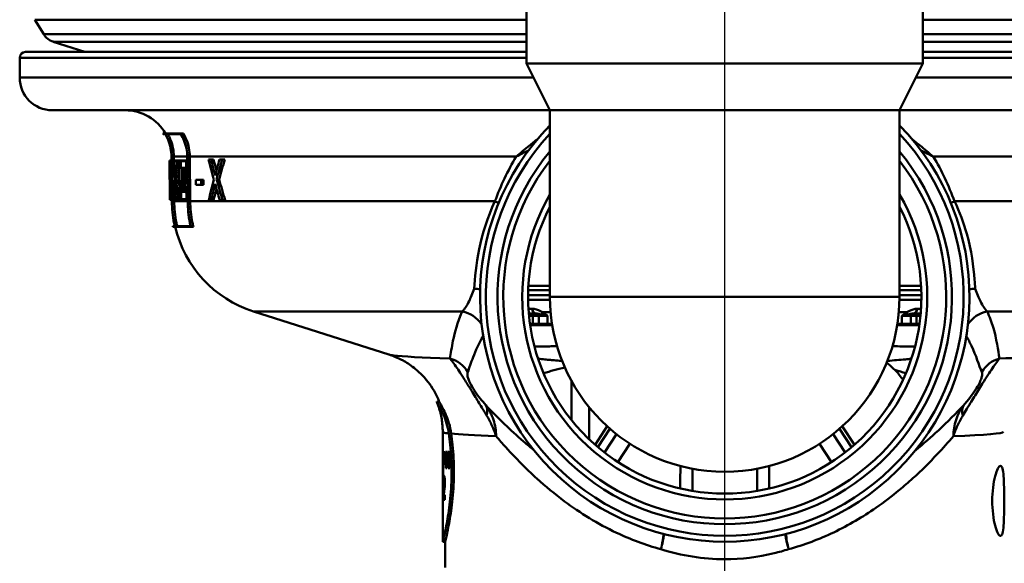
# Paper-space layout 'DS_2' of a CAD drawing. Units: millimetres. Extents: x 0 to 2100, y 0 to 2970.
# Drawn here: x 640 to 724, y 1485 to 1532 of the extents above; entities that cross this region are included whole.
import ezdxf

# ---------------------------------------------------------------- set-up
doc = ezdxf.new("R2010")
doc.units = ezdxf.units.MM
doc.header["$LTSCALE"] = 10
for name, color, linetype, lineweight in [('Centerline(ISO)', 7, 'Continuous', 25), ('Dimensions(ISO)', 7, 'Continuous', 25), ('Visible Edges(ISO)', 7, 'Continuous', 50), ('Visible Tangent Edges(ISO)', 7, 'Continuous', 50)]:
    doc.layers.add(name, color=color, linetype=linetype, lineweight=lineweight)
doc.styles.add('Text__5.0mm', font='arial.ttf', dxfattribs={"width": 0.9})
doc.dimstyles.new('KS-Marketing', dxfattribs={"dimscale": 10, "dimtxt": 5, "dimasz": 3.5, "dimexe": 3.175, "dimexo": 0, "dimgap": 0.8, "dimtad": 1, "dimdec": 1, "dimrnd": 1e-08, "dimtxsty": 'Text__5.0mm', "dimcen": 0.09, "dimdle": 10, "dimclrd": 7, "dimclre": 7, "dimclrt": 7, "dimadec": 0, "dimazin": 2, "dimtfac": 0.7, "dimtdec": 4, "dimtmove": 0, "dimatfit": 3, "dimfxl": 1, "dimtolj": 1, "dimlwd": 25, "dimlwe": 25, "dimarcsym": 0})

# ---------------------------------------------------------------- blocks, each defined once
blk = doc.blocks.new('*D6')
at = {"layer": 'Defpoints', "color": 0, "linetype": 'Continuous', "transparency": 16777216}
for p in [(1000.416, 1695.919), (722.666, 1473.533), (1126.862, 1473.533)]:
    blk.add_point(p, dxfattribs=at)
at = {"layer": 'Dimensions(ISO)', "color": 7, "linetype": 'Continuous', "lineweight": 25, "transparency": 16777216}
for p, q in [((1000.416, 1695.919), (1158.612, 1695.919)), ((1126.862, 1660.919), (1126.862, 1508.533)), ((722.666, 1473.533), (1158.612, 1473.533))]:
    blk.add_line(p, q, dxfattribs=at)
at = {"layer": 'Dimensions(ISO)', "color": 7, "linetype": 'Continuous', "transparency": 16777216}
for points in [[(1121.029, 1660.919), (1132.695, 1660.919), (1126.862, 1695.919)], [(1121.029, 1508.533), (1132.695, 1508.533), (1126.862, 1473.533)]]:
    blk.add_solid(points, dxfattribs=at)
at = {"layer": 'Dimensions(ISO)', "color": 7, "linetype": 'Continuous', "lineweight": 25, "transparency": 16777216, "insert": (1093.76, 1529.861), "char_height": 50, "attachment_point": 4, "rotation": 90, "style": 'Text__5.0mm'}
blk.add_mtext('\\A1;222', dxfattribs=at)

psp = doc.layouts.new('DS_2')

# ---------------------------------------------------------------- linework, layer by layer
at = {"layer": 'Centerline(ISO)', "linetype": 'Continuous'}
psp.add_line((700.416, 1448.533), (700.416, 1710.649), dxfattribs=at)
at = {"layer": 'Visible Edges(ISO)'}
for p, q in [((683.416, 1537.033), (683.416, 1528.033)), ((717.416, 1537.033), (717.416, 1528.033)), ((641.977, 1530.551), (641.204, 1531.797)), ((645.5, 1529.033), (642.788, 1529.914)), ((639.916, 1526.833), (639.916, 1528.533)), ((640.416, 1529.033), (683.416, 1529.033)), ((717.416, 1529.033), (760.416, 1529.033)), ((683.416, 1528.033), (717.416, 1528.033)), ((685.416, 1524.033), (683.416, 1528.033)), ((715.416, 1524.033), (717.416, 1528.033)), ((685.416, 1524.033), (642.716, 1524.033)), ((685.416, 1524.033), (715.416, 1524.033)), ((685.416, 1524.033), (685.416, 1508.033)), ((756.258, 1524.033), (715.416, 1524.033)), ((715.416, 1524.033), (715.416, 1508.033)), ((652.2, 1522.039), (653.718, 1522.039)), ((652.402, 1521.982), (652.235, 1521.982)), ((653.739, 1521.982), (652.406, 1521.982)), ((653.718, 1522.039), (653.959, 1522.039)), ((652.943, 1519.721), (652.94, 1520.066)), ((652.941, 1520.066), (652.974, 1516.225)), ((652.979, 1516.225), (652.946, 1520.066)), ((653.146, 1520.068), (653.149, 1519.721)), ((654.294, 1520.066), (654.329, 1516.225)), ((654.344, 1516.225), (654.309, 1520.066)), ((654.516, 1520.068), (654.551, 1516.227)), ((652.775, 1519.721), (652.805, 1519.721)), ((652.775, 1519.721), (652.781, 1519.041)), ((652.781, 1519.098), (652.776, 1519.664)), ((652.804, 1519.664), (652.776, 1519.664)), ((652.805, 1519.721), (652.838, 1519.721)), ((652.838, 1519.721), (652.927, 1519.721)), ((652.838, 1519.721), (652.844, 1519.041)), ((652.847, 1519.098), (652.842, 1519.664)), ((652.923, 1519.664), (652.842, 1519.664)), ((652.923, 1519.664), (652.928, 1519.098)), ((652.933, 1519.041), (652.927, 1519.721)), ((652.927, 1519.721), (652.944, 1519.721)), ((652.967, 1519.721), (653.171, 1519.721)), ((652.967, 1519.721), (652.973, 1519.041)), ((652.978, 1519.098), (652.973, 1519.664)), ((653.165, 1519.664), (652.973, 1519.664)), ((653.165, 1519.664), (653.17, 1519.098)), ((653.177, 1519.041), (653.171, 1519.721)), ((653.171, 1519.721), (653.206, 1519.721)), ((653.206, 1519.721), (653.445, 1519.721)), ((653.206, 1519.721), (653.212, 1519.041)), ((653.219, 1519.098), (653.214, 1519.664)), ((653.436, 1519.664), (653.214, 1519.664)), ((653.416, 1519.664), (653.421, 1519.098)), ((653.436, 1519.664), (653.441, 1519.098)), ((653.451, 1519.041), (653.445, 1519.721)), ((653.445, 1519.721), (653.535, 1519.721)), ((653.535, 1519.721), (654.204, 1519.721)), ((653.535, 1519.721), (653.541, 1519.041)), ((653.551, 1519.098), (653.546, 1519.664)), ((654.19, 1519.664), (653.546, 1519.664)), ((653.749, 1519.664), (653.754, 1519.098)), ((654.19, 1519.664), (654.198, 1518.757)), ((654.213, 1518.7), (654.204, 1519.721)), ((654.204, 1519.721), (654.297, 1519.721)), ((656.118, 1519.817), (656.333, 1519.817)), ((656.333, 1519.817), (656.549, 1519.817)), ((657.062, 1519.817), (657.294, 1519.817)), ((657.294, 1519.817), (657.515, 1519.817)), ((652.781, 1519.098), (652.783, 1519.098)), ((652.783, 1519.041), (652.781, 1519.041)), ((652.802, 1517.031), (652.783, 1519.098)), ((652.783, 1519.098), (652.822, 1519.098)), ((652.783, 1519.041), (652.8, 1517.088)), ((652.799, 1518.585), (652.813, 1517.031)), ((652.799, 1518.585), (652.84, 1518.585)), ((652.814, 1517.088), (652.803, 1518.377)), ((652.859, 1519.041), (652.844, 1519.041)), ((652.847, 1519.098), (652.862, 1519.098)), ((652.859, 1519.041), (652.869, 1517.948)), ((652.874, 1517.741), (652.862, 1519.098)), ((652.862, 1519.098), (652.9, 1519.098)), ((652.9, 1519.098), (652.928, 1519.098)), ((652.9, 1519.098), (652.923, 1516.413)), ((652.928, 1516.356), (652.904, 1519.041)), ((652.933, 1519.041), (652.904, 1519.041)), ((652.933, 1519.041), (652.95, 1519.041)), ((653.006, 1519.041), (652.973, 1519.041)), ((652.978, 1519.098), (653.011, 1519.098)), ((653.006, 1519.041), (653.023, 1517.088)), ((653.029, 1517.031), (653.011, 1519.098)), ((653.011, 1519.098), (653.137, 1519.098)), ((653.137, 1519.098), (653.17, 1519.098)), ((653.137, 1519.098), (653.144, 1518.274)), ((653.151, 1518.331), (653.144, 1519.041)), ((653.177, 1519.041), (653.144, 1519.041)), ((653.151, 1518.331), (653.153, 1518.331)), ((653.177, 1519.041), (653.212, 1519.041)), ((653.24, 1519.041), (653.212, 1519.041)), ((653.219, 1519.098), (653.259, 1519.098)), ((653.259, 1519.098), (653.4, 1519.098)), ((653.299, 1518.3), (653.501, 1518.3)), ((653.4, 1519.098), (653.441, 1519.098)), ((653.451, 1519.041), (653.405, 1519.041)), ((653.451, 1519.041), (653.541, 1519.041)), ((653.601, 1519.041), (653.541, 1519.041)), ((653.551, 1519.098), (653.611, 1519.098)), ((653.601, 1519.041), (653.619, 1517.088)), ((653.63, 1517.031), (653.611, 1519.098)), ((653.611, 1519.098), (653.815, 1519.098)), ((653.815, 1519.098), (653.833, 1517.031)), ((653.856, 1519.098), (654.046, 1519.098)), ((653.856, 1519.098), (653.863, 1518.297)), ((654.011, 1518.297), (653.863, 1518.297)), ((653.875, 1518.355), (653.869, 1519.041)), ((654.033, 1519.041), (653.869, 1519.041)), ((653.875, 1518.355), (654.024, 1518.355)), ((654.011, 1518.297), (654.015, 1517.832)), ((654.029, 1517.774), (654.024, 1518.355)), ((654.024, 1518.355), (654.229, 1518.355)), ((654.033, 1519.041), (654.036, 1518.7)), ((654.213, 1518.7), (654.036, 1518.7)), ((654.049, 1518.757), (654.046, 1519.098)), ((654.046, 1519.098), (654.195, 1519.098)), ((654.049, 1518.757), (654.198, 1518.757)), ((654.077, 1518.7), (654.08, 1518.355)), ((654.213, 1518.7), (654.307, 1518.7)), ((654.229, 1518.355), (654.234, 1517.774)), ((652.874, 1517.741), (652.911, 1517.741)), ((653.157, 1518.274), (653.144, 1518.274)), ((653.147, 1517.934), (653.16, 1517.934)), ((653.147, 1517.934), (653.155, 1517.031)), ((653.161, 1517.088), (653.155, 1517.877)), ((653.157, 1517.877), (653.155, 1517.877)), ((653.157, 1518.274), (653.291, 1518.274)), ((653.16, 1517.934), (653.336, 1517.934)), ((653.219, 1518.274), (653.222, 1517.934)), ((653.867, 1517.832), (654.015, 1517.832)), ((653.867, 1517.832), (653.875, 1517.031)), ((653.886, 1517.088), (653.88, 1517.774)), ((654.029, 1517.774), (653.88, 1517.774)), ((654.029, 1517.774), (654.234, 1517.774)), ((654.085, 1517.774), (654.088, 1517.43)), ((655.032, 1518.061), (655.475, 1518.061)), ((655.032, 1518.061), (655.036, 1517.636)), ((655.479, 1517.636), (655.036, 1517.636)), ((655.479, 1517.636), (655.475, 1518.061)), ((655.475, 1518.061), (655.687, 1518.061)), ((655.479, 1517.636), (655.691, 1517.636)), ((655.687, 1518.061), (655.691, 1517.636)), ((656.813, 1518.093), (657.031, 1518.093)), ((652.798, 1517.088), (652.8, 1517.088)), ((652.798, 1517.088), (652.805, 1516.356)), ((652.805, 1516.356), (652.798, 1517.088)), ((652.798, 1517.088), (652.798, 1517.088)), ((652.804, 1516.413), (652.799, 1517.031)), ((652.802, 1517.031), (652.799, 1517.031)), ((652.802, 1517.031), (652.813, 1517.031)), ((652.821, 1517.031), (652.813, 1517.031)), ((652.814, 1517.088), (652.822, 1517.088)), ((652.821, 1517.031), (652.826, 1516.413)), ((652.828, 1516.356), (652.822, 1517.088)), ((652.822, 1517.088), (652.84, 1517.088)), ((652.99, 1517.088), (653.023, 1517.088)), ((652.99, 1517.088), (652.997, 1516.356)), ((653.001, 1516.413), (652.996, 1517.031)), ((653.029, 1517.031), (652.996, 1517.031)), ((653.029, 1517.031), (653.155, 1517.031)), ((653.188, 1517.031), (653.155, 1517.031)), ((653.161, 1517.088), (653.195, 1517.088)), ((653.188, 1517.031), (653.193, 1516.413)), ((653.201, 1516.356), (653.195, 1517.088)), ((653.195, 1517.088), (653.229, 1517.088)), ((653.229, 1517.088), (653.258, 1517.088)), ((653.229, 1517.088), (653.235, 1516.356)), ((653.243, 1516.413), (653.237, 1517.031)), ((653.276, 1517.031), (653.237, 1517.031)), ((653.276, 1517.031), (653.464, 1517.031)), ((653.439, 1517.031), (653.444, 1516.413)), ((653.497, 1517.031), (653.464, 1517.031)), ((653.468, 1517.088), (653.506, 1517.088)), ((653.497, 1517.031), (653.502, 1516.413)), ((653.513, 1516.356), (653.506, 1517.088)), ((653.506, 1517.088), (653.558, 1517.088)), ((653.558, 1517.088), (653.619, 1517.088)), ((653.558, 1517.088), (653.565, 1516.356)), ((653.63, 1517.031), (653.569, 1517.031)), ((653.575, 1516.413), (653.569, 1517.031)), ((653.63, 1517.031), (653.833, 1517.031)), ((653.773, 1517.031), (653.778, 1516.413)), ((654.063, 1517.031), (653.875, 1517.031)), ((653.886, 1517.088), (654.049, 1517.088)), ((654.046, 1517.43), (654.224, 1517.43)), ((654.046, 1517.43), (654.049, 1517.088)), ((654.063, 1517.031), (654.06, 1517.372)), ((654.211, 1517.372), (654.06, 1517.372)), ((654.063, 1517.031), (654.214, 1517.031)), ((654.211, 1517.372), (654.219, 1516.413)), ((654.234, 1516.356), (654.224, 1517.43)), ((654.224, 1517.43), (654.318, 1517.43)), ((652.804, 1516.413), (652.826, 1516.413)), ((652.828, 1516.356), (652.805, 1516.356)), ((652.805, 1516.356), (652.805, 1516.356)), ((652.828, 1516.356), (652.867, 1516.356)), ((652.928, 1516.356), (652.867, 1516.356)), ((652.868, 1516.413), (652.923, 1516.413)), ((652.928, 1516.356), (652.973, 1516.356)), ((652.974, 1516.225), (652.973, 1516.356)), ((653.201, 1516.356), (652.997, 1516.356)), ((653.001, 1516.413), (653.193, 1516.413)), ((653.179, 1516.356), (653.18, 1516.227)), ((653.201, 1516.356), (653.235, 1516.356)), ((653.513, 1516.356), (653.235, 1516.356)), ((653.243, 1516.413), (653.502, 1516.413)), ((653.513, 1516.356), (653.565, 1516.356)), ((654.234, 1516.356), (653.565, 1516.356)), ((653.575, 1516.413), (654.219, 1516.413)), ((654.234, 1516.356), (654.328, 1516.356)), ((656.339, 1516.317), (656.138, 1516.317)), ((656.339, 1516.317), (656.555, 1516.317)), ((657.328, 1516.317), (657.081, 1516.317)), ((657.328, 1516.317), (657.549, 1516.317)), ((653.049, 1514.096), (653.219, 1514.096)), ((653.224, 1514.096), (654.581, 1514.096)), ((654.609, 1514.039), (653.062, 1514.039)), ((654.609, 1514.039), (654.821, 1514.039)), ((683.551, 1508.609), (685.416, 1508.609)), ((715.416, 1508.609), (717.281, 1508.609)), ((671.605, 1503.079), (659.97, 1506.786)), ((684.256, 1506.609), (683.601, 1506.609)), ((717.231, 1506.609), (716.576, 1506.609)), ((683.702, 1505.709), (683.961, 1505.709)), ((683.911, 1505.609), (683.716, 1505.609)), ((683.911, 1505.609), (684.554, 1505.609)), ((684.454, 1505.709), (683.961, 1505.709)), ((684.454, 1506.409), (684.454, 1505.709)), ((684.454, 1505.709), (685.207, 1505.709)), ((684.554, 1505.609), (684.454, 1505.709)), ((685.278, 1505.609), (684.554, 1505.609)), ((685.207, 1505.709), (685.597, 1505.709)), ((685.613, 1505.609), (685.278, 1505.609)), ((715.553, 1505.609), (715.219, 1505.609)), ((715.235, 1505.709), (715.625, 1505.709)), ((716.277, 1505.609), (715.553, 1505.609)), ((715.625, 1505.709), (716.377, 1505.709)), ((716.277, 1505.609), (716.377, 1505.709)), ((716.277, 1505.609), (716.921, 1505.609)), ((716.377, 1506.409), (716.377, 1505.709)), ((716.871, 1505.709), (716.377, 1505.709)), ((716.871, 1505.709), (717.13, 1505.709)), ((717.116, 1505.609), (716.921, 1505.609)), ((675.707, 1499.033), (675.921, 1499.033)), ((676.216, 1491.718), (676.216, 1496.45)), ((690.328, 1496.932), (689.289, 1495.346)), ((711.543, 1495.346), (710.503, 1496.932)), ((676.314, 1494.801), (676.279, 1494.801)), ((676.457, 1494.075), (676.457, 1494.752)), ((676.591, 1494.752), (676.457, 1494.752)), ((676.591, 1494.752), (676.591, 1494.075)), ((676.665, 1494.075), (676.665, 1494.752)), ((676.844, 1494.752), (676.665, 1494.752)), ((676.844, 1494.752), (676.844, 1494.075)), ((676.457, 1494.075), (676.591, 1494.075)), ((676.665, 1494.075), (676.844, 1494.075)), ((676.478, 1493.331), (676.569, 1493.331)), ((676.694, 1493.331), (676.815, 1493.331)), ((676.313, 1492.313), (676.393, 1492.313)), ((676.254, 1492.042), (676.289, 1492.042)), ((676.331, 1491.88), (676.393, 1491.88)), ((676.216, 1487.033), (676.216, 1490.947)), ((676.251, 1490.636), (676.398, 1490.636)), ((676.398, 1491.066), (676.308, 1491.066)), ((676.398, 1491.066), (676.398, 1490.636)), ((676.216, 1487.033), (676.416, 1487.033)), ((676.416, 1484.833), (676.416, 1487.033))]:
    psp.add_line(p, q, dxfattribs=at)
for centre, radius, start, end in [((643.251, 1531.341), 1.5, 211.8, 252), ((640.416, 1528.533), 0.5, 90, 180), ((642.716, 1526.833), 2.8, 180, 270), ((648.972, 1520.033), 4, 30.09247, 90), ((700.416, 1508.033), 21, 135.58469, 44.41531), ((648.972, 1520.033), 3.8, 30.8471, 31.85601), ((700.416, 1508.033), 19.5, 140.28486, 39.71514), ((700.416, 1508.033), 16.875, 152.73396, 27.26604), ((663.005, 1516.314), 10.2, 192.56021, 192.88927), ((663.005, 1516.314), 10, 193.15164, 252.32914), ((700.416, 1508.033), 15, 180, 0), ((684.254, 1506.409), 0.2, 0, 90), ((716.577, 1506.409), 0.2, 90, 180)]:
    psp.add_arc(centre, radius, start, end, dxfattribs=at)
for centre, major_axis, ratio, start_param, end_param in [((700.416, 1523.596), (0, -80.186), 0.594481, 4.761437, 4.785473), ((700.416, 1523.708), (0, -80.188), 0.594481, 4.762119, 4.78427), ((700.416, 1549.258), (0, -77.442), 0.618445, 5.102366, 5.126885), ((700.416, 1550.627), (0, -78.71), 0.608633, 5.114577, 5.133569), ((700.416, 1550.622), (0, -78.381), 0.608633, 5.116296, 5.129668), ((700.416, 1489.089), (0, 76.271), 0.621057, 1.15613, 1.175672), ((700.416, 1488.941), (0, 74.617), 0.634808, 1.144175, 1.169419), ((700.416, 1488.936), (0, 74.302), 0.634808, 1.142182, 1.167555), ((700.416, 1521.724), (0, -80.112), 0.594832, 4.75158, 4.778728), ((700.416, 1521.612), (0, -80.11), 0.594832, 4.752781, 4.778046), ((700.416, 1512.832), (0, 47.791), 0.995556, 1.440507, 1.455479), ((700.416, 1512.751), (0, 47.79), 0.995556, 1.437589, 1.454974), ((700.416, 1511.687), (0, 48.747), 0.97582, 1.41817, 1.434657), ((700.416, 1527.248), (0, -57.78), 0.825612, 4.867834, 4.890164), ((700.416, 1511.605), (0, 48.747), 0.97582, 1.417655, 1.433026), ((700.416, 1527.338), (0, -57.781), 0.825612, 4.86946, 4.890735), ((700.416, 1511.603), (0, 48.542), 0.97582, 1.417771, 1.432403), ((700.416, 1527.336), (0, -57.538), 0.825612, 4.870082, 4.884723), ((700.416, 1524.997), (0, -53.384), 0.893238, 4.846146, 4.861084), ((700.416, 1525.082), (0, -53.385), 0.893238, 4.846685, 4.863789), ((700.416, 1489.821), (0, 74.506), 0.635862, 1.181919, 1.207215), ((700.416, 1488.442), (0, 76.16), 0.62189, 1.176314, 1.196081), ((700.416, 1549.783), (0, -78.561), 0.609694, 5.132895, 5.15244), ((700.416, 1550.263), (0, -77.694), 0.616552, 5.139307, 5.164561), ((700.416, 1550.259), (0, -77.37), 0.616552, 5.14115, 5.166533), ((700.416, 1520.198), (0, -156.917), 0.303505, 4.731516, 4.73221), ((700.416, 1488.438), (0, 75.838), 0.62189, 1.180322, 1.194348), ((700.416, 1491.718), (0, 42.801), 0.565407, 1.498704, 1.579793), ((700.416, 1490.947), (0, 42.856), 0.56468, 1.480755, 1.570796), ((700.416, 1511.782), (0, -125.634), 0.192623, 4.853802, 4.859786), ((700.416, 1468.805), (0, 144.02), 0.168033, 1.394422, 1.399666), ((700.416, 1518.177), (0, -125.634), 0.192623, 4.905425, 4.911462), ((700.416, 1461.475), (0, 144.02), 0.168033, 1.342459, 1.347758), ((700.416, 1492.154), (-24.2, 0), 0.082353, 0.056312, 0.077777)]:
    psp.add_ellipse(centre, major_axis=major_axis, ratio=ratio, start_param=start_param, end_param=end_param, dxfattribs=at)
for points, knots in [([(652.94, 1520.066), (652.938, 1520.291), (652.915, 1520.535), (652.817, 1521.024), (652.741, 1521.269), (652.583, 1521.648), (652.499, 1521.818), (652.401, 1521.982)], [1.1305478, 1.1305478, 1.1305478, 1.1305478, 1.1975157, 1.1975157, 1.2677857, 1.2677857, 1.3206586, 1.3206586, 1.3206586, 1.3206586]), ([(652.402, 1521.982), (652.5, 1521.818), (652.584, 1521.648), (652.741, 1521.269), (652.818, 1521.024), (652.915, 1520.535), (652.939, 1520.291), (652.941, 1520.066)], [0.933839, 0.933839, 0.933839, 0.933839, 0.9867127, 0.9867127, 1.0569824, 1.0569824, 1.12395, 1.12395, 1.12395, 1.12395]), ([(652.946, 1520.066), (652.944, 1520.291), (652.92, 1520.535), (652.823, 1521.024), (652.746, 1521.269), (652.589, 1521.648), (652.505, 1521.818), (652.406, 1521.982)], [1.1306038, 1.1306038, 1.1306038, 1.1306038, 1.1975692, 1.1975692, 1.2678367, 1.2678367, 1.3207166, 1.3207166, 1.3207166, 1.3207166]), ([(652.638, 1521.982), (652.716, 1521.842), (652.785, 1521.7), (652.936, 1521.334), (653.017, 1521.076), (653.12, 1520.561), (653.144, 1520.305), (653.146, 1520.068)], [0.9940016, 0.9940016, 0.9940016, 0.9940016, 1.0387037, 1.0387037, 1.112669, 1.112669, 1.1831584, 1.1831584, 1.1831584, 1.1831584]), ([(654.309, 1520.066), (654.307, 1520.289), (654.283, 1520.53), (654.185, 1521.015), (654.108, 1521.257), (653.938, 1521.658), (653.837, 1521.853), (653.718, 1522.039)], [1.1449381, 1.1449381, 1.1449381, 1.1449381, 1.21128, 1.21128, 1.2809239, 1.2809239, 1.341783, 1.341783, 1.341783, 1.341783]), ([(653.739, 1521.982), (653.843, 1521.813), (653.932, 1521.639), (654.093, 1521.257), (654.17, 1521.015), (654.269, 1520.531), (654.292, 1520.289), (654.294, 1520.066)], [0.9475442, 0.9475442, 0.9475442, 0.9475442, 1.0021744, 1.0021744, 1.0718252, 1.0718252, 1.138174, 1.138174, 1.138174, 1.138174]), ([(653.959, 1522.039), (654.054, 1521.879), (654.137, 1521.716), (654.301, 1521.331), (654.383, 1521.074), (654.488, 1520.561), (654.514, 1520.305), (654.516, 1520.068)], [1.0024299, 1.0024299, 1.0024299, 1.0024299, 1.0539886, 1.0539886, 1.1278601, 1.1278601, 1.1982557, 1.1982557, 1.1982557, 1.1982557]), ([(652.974, 1516.225), (652.98, 1515.621), (653.043, 1514.967), (653.186, 1514.25), (653.202, 1514.173), (653.219, 1514.096)], [0.0088634, 0.0088634, 0.0088634, 0.0088634, 0.1885721, 0.1885721, 0.2102309, 0.2102309, 0.2102309, 0.2102309]), ([(653.218, 1514.096), (653.201, 1514.173), (653.185, 1514.25), (653.042, 1514.967), (652.979, 1515.621), (652.974, 1516.225)], [5.8505651, 5.8505651, 5.8505651, 5.8505651, 5.8722229, 5.8722229, 6.0519325, 6.0519325, 6.0519325, 6.0519325]), ([(653.224, 1514.096), (653.207, 1514.173), (653.19, 1514.25), (653.047, 1514.967), (652.985, 1515.621), (652.979, 1516.225)], [5.8511716, 5.8511716, 5.8511716, 5.8511716, 5.8728378, 5.8728378, 6.0525393, 6.0525393, 6.0525393, 6.0525393]), ([(653.18, 1516.227), (653.185, 1515.635), (653.247, 1514.994), (653.39, 1514.276), (653.409, 1514.186), (653.43, 1514.096)], [0.0086896, 0.0086896, 0.0086896, 0.0086896, 0.1848661, 0.1848661, 0.2102036, 0.2102036, 0.2102036, 0.2102036]), ([(654.329, 1516.225), (654.334, 1515.628), (654.398, 1514.982), (654.543, 1514.265), (654.561, 1514.18), (654.581, 1514.096)], [0.0088632, 0.0088632, 0.0088632, 0.0088632, 0.1865125, 0.1865125, 0.210315, 0.210315, 0.210315, 0.210315]), ([(654.609, 1514.039), (654.585, 1514.142), (654.562, 1514.246), (654.412, 1514.982), (654.349, 1515.628), (654.344, 1516.225)], [6.0094473, 6.0094473, 6.0094473, 6.0094473, 6.0386652, 6.0386652, 6.2162915, 6.2162915, 6.2162915, 6.2162915]), ([(654.551, 1516.227), (654.556, 1515.641), (654.618, 1515.008), (654.767, 1514.271), (654.793, 1514.155), (654.821, 1514.039)], [0.0086894, 0.0086894, 0.0086894, 0.0086894, 0.1828199, 0.1828199, 0.2156963, 0.2156963, 0.2156963, 0.2156963]), ([(678.928, 1508.727), (678.93, 1508.727), (678.932, 1508.727), (679.105, 1508.722), (679.27, 1508.706), (679.426, 1508.679)], [-0.00081248, -0.00081248, -0.00081248, -0.00081248, 0, 0, 0.05799766, 0.05799766, 0.05799766, 0.05799766]), ([(721.406, 1508.679), (721.562, 1508.706), (721.726, 1508.722), (721.899, 1508.727), (721.902, 1508.727), (721.904, 1508.727)], [0.2645943, 0.2645943, 0.2645943, 0.2645943, 0.32261549, 0.32261549, 0.3234283, 0.3234283, 0.3234283, 0.3234283]), ([(675.923, 1499.028), (675.648, 1499.722), (675.302, 1500.274), (674.525, 1501.286), (674.107, 1501.658), (673.376, 1502.234), (673.067, 1502.419), (672.555, 1502.701), (672.351, 1502.794), (672.005, 1502.94), (671.864, 1502.992), (671.694, 1503.05), (671.648, 1503.065), (671.605, 1503.079)], [21.2528229, 21.2528229, 21.2528229, 21.2528229, 21.2762319, 21.2762319, 21.3079085, 21.3079085, 21.3425928, 21.3425928, 21.377277, 21.377277, 21.4119613, 21.4119613, 21.4262442, 21.4262442, 21.4262442, 21.4262442]), ([(715.014, 1501.759), (715.028, 1501.745), (715.042, 1501.731), (715.289, 1501.476), (715.511, 1501.206), (715.714, 1500.911)], [2.2453456, 2.2453456, 2.2453456, 2.2453456, 2.2527533, 2.2527533, 2.3773284, 2.3773284, 2.3773284, 2.3773284]), ([(676.743, 1496.318), (676.657, 1496.937), (676.474, 1497.478), (676.107, 1498.333), (675.918, 1498.661), (675.772, 1498.912), (675.745, 1498.958), (675.718, 1499.007), (675.711, 1499.019), (675.706, 1499.031), (675.706, 1499.033), (675.707, 1499.033)], [0, 0, 0, 0, 0.2234526, 0.2234526, 0.4405109, 0.4405109, 0.5095268, 0.5095268, 0.5507813, 0.5507813, 0.5767823, 0.5767823, 0.5767823, 0.5767823]), ([(676.216, 1496.45), (676.216, 1496.636), (676.208, 1496.822), (676.178, 1497.19), (676.155, 1497.372), (676.097, 1497.729), (676.061, 1497.904), (675.977, 1498.244), (675.929, 1498.409), (675.825, 1498.727), (675.768, 1498.881), (675.708, 1499.027)], [21.2278024, 21.2278024, 21.2278024, 21.2278024, 21.23297772, 21.23297772, 21.23815305, 21.23815305, 21.24332837, 21.24332837, 21.24850369, 21.24850369, 21.25367902, 21.25367902, 21.25367902, 21.25367902]), ([(675.923, 1499.028), (675.923, 1499.027), (675.923, 1499.027), (675.927, 1499.02), (675.933, 1499.006), (675.961, 1498.956), (675.989, 1498.909), (676.133, 1498.656), (676.315, 1498.334), (676.674, 1497.492), (676.859, 1496.949), (676.947, 1496.316)], [-0.5655173, -0.5655173, -0.5655173, -0.5655173, -0.5631793, -0.5631793, -0.5193409, -0.5193409, -0.447147, -0.447147, -0.2284344, -0.2284344, 0, 0, 0, 0]), ([(676.216, 1487.033), (676.216, 1487.033), (676.255, 1487.185), (676.396, 1487.798), (676.496, 1488.26), (676.685, 1489.321), (676.787, 1489.994), (676.931, 1491.471), (676.972, 1492.276), (676.972, 1493.79), (676.931, 1494.595), (676.825, 1495.678), (676.785, 1496.009), (676.743, 1496.318)], [0.908142, 0.908142, 0.908142, 0.908142, 1.135162, 1.135162, 1.362182, 1.362182, 1.589232, 1.589232, 1.816283, 1.816283, 2.043334, 2.043334, 2.149279, 2.149279, 2.149279, 2.149279]), ([(676.947, 1496.316), (676.99, 1496.009), (677.03, 1495.678), (677.137, 1494.595), (677.178, 1493.79), (677.178, 1492.276), (677.137, 1491.471), (676.992, 1489.994), (676.889, 1489.321), (676.699, 1488.26), (676.598, 1487.798), (676.455, 1487.185), (676.416, 1487.033), (676.416, 1487.033)], [-2.149312, -2.149312, -2.149312, -2.149312, -2.043493, -2.043493, -1.816425, -1.816425, -1.589356, -1.589356, -1.362287, -1.362287, -1.135249, -1.135249, -0.908212, -0.908212, -0.908212, -0.908212]), ([(723.372, 1490.533), (723.372, 1490.91), (723.396, 1491.311), (723.485, 1492.046), (723.55, 1492.38), (723.69, 1492.914), (723.774, 1493.147), (723.937, 1493.456), (724.016, 1493.533), (724.143, 1493.533), (724.201, 1493.459), (724.29, 1493.153), (724.321, 1492.921), (724.363, 1492.387), (724.377, 1492.05), (724.392, 1491.311), (724.395, 1490.91), (724.395, 1490.157), (724.392, 1489.755), (724.377, 1489.016), (724.363, 1488.679), (724.321, 1488.145), (724.29, 1487.913), (724.201, 1487.608), (724.143, 1487.533), (724.016, 1487.533), (723.937, 1487.61), (723.774, 1487.92), (723.69, 1488.153), (723.55, 1488.686), (723.485, 1489.02), (723.396, 1489.755), (723.372, 1490.156), (723.372, 1490.533)], [0, 0, 0, 0, 0.113171, 0.113171, 0.226341, 0.226341, 0.342149, 0.342149, 0.457957, 0.457957, 0.57184, 0.57184, 0.685722, 0.685722, 0.798681, 0.798681, 0.911639, 0.911639, 1.024598, 1.024598, 1.137556, 1.137556, 1.251439, 1.251439, 1.365322, 1.365322, 1.481129, 1.481129, 1.596937, 1.596937, 1.710108, 1.710108, 1.823279, 1.823279, 1.823279, 1.823279]), ([(676.254, 1492.042), (676.255, 1492.135), (676.256, 1492.231), (676.259, 1492.354), (676.261, 1492.39), (676.263, 1492.454), (676.265, 1492.483), (676.267, 1492.508)], [0, 0, 0, 0, 0.02824846, 0.02824846, 0.04048149, 0.04048149, 0.05195295, 0.05195295, 0.05195295, 0.05195295]), ([(676.267, 1492.508), (676.271, 1492.566), (676.276, 1492.608), (676.291, 1492.687), (676.302, 1492.703), (676.314, 1492.703)], [0, 0, 0, 0, 0.02577136, 0.02577136, 0.06599276, 0.06599276, 0.06599276, 0.06599276]), ([(676.313, 1492.313), (676.309, 1492.313), (676.305, 1492.308), (676.3, 1492.283), (676.298, 1492.269), (676.295, 1492.239), (676.294, 1492.22), (676.29, 1492.134), (676.289, 1492.069), (676.289, 1491.999)], [0, 0, 0, 0, 0.01327221, 0.01327221, 0.0218584, 0.0218584, 0.02647698, 0.02647698, 0.03288416, 0.03288416, 0.03288416, 0.03288416]), ([(676.34, 1492.091), (676.34, 1492.121), (676.339, 1492.152), (676.337, 1492.204), (676.336, 1492.225), (676.332, 1492.263), (676.33, 1492.277), (676.323, 1492.306), (676.318, 1492.313), (676.313, 1492.313)], [0, 0, 0, 0, 0.00925161, 0.00925161, 0.01687937, 0.01687937, 0.02516591, 0.02516591, 0.03965092, 0.03965092, 0.03965092, 0.03965092]), ([(676.314, 1492.703), (676.326, 1492.703), (676.339, 1492.688), (676.364, 1492.604), (676.371, 1492.551), (676.383, 1492.459), (676.388, 1492.399), (676.394, 1492.298), (676.396, 1492.264), (676.397, 1492.192), (676.398, 1492.155), (676.398, 1492.118)], [0, 0, 0, 0, 0.038707, 0.038707, 0.0732754, 0.0732754, 0.1170948, 0.1170948, 0.1380773, 0.1380773, 0.1595548, 0.1595548, 0.1595548, 0.1595548]), ([(676.331, 1491.88), (676.334, 1491.912), (676.336, 1491.948), (676.339, 1492.019), (676.34, 1492.054), (676.34, 1492.091)], [0, 0, 0, 0, 0.01232771, 0.01232771, 0.02321352, 0.02321352, 0.02321352, 0.02321352]), ([(676.398, 1492.118), (676.398, 1492.028), (676.396, 1491.942), (676.388, 1491.794), (676.382, 1491.694), (676.367, 1491.563)], [0, 0, 0, 0, 0.02690149, 0.02690149, 0.04795887, 0.04795887, 0.04795887, 0.04795887]), ([(676.251, 1490.636), (676.252, 1490.767), (676.254, 1490.891), (676.261, 1491.086), (676.264, 1491.234), (676.298, 1491.56)], [0, 0, 0, 0, 0.03963173, 0.03963173, 0.06739715, 0.06739715, 0.06739715, 0.06739715]), ([(676.298, 1491.56), (676.304, 1491.62), (676.312, 1491.691), (676.324, 1491.805), (676.329, 1491.85), (676.331, 1491.88)], [0, 0, 0, 0, 0.02929414, 0.02929414, 0.0530643, 0.0530643, 0.0530643, 0.0530643]), ([(676.328, 1491.258), (676.324, 1491.223), (676.32, 1491.185), (676.313, 1491.124), (676.31, 1491.094), (676.308, 1491.066)], [0, 0, 0, 0, 0.01667957, 0.01667957, 0.02823303, 0.02823303, 0.02823303, 0.02823303]), ([(676.367, 1491.563), (676.364, 1491.533), (676.358, 1491.486), (676.345, 1491.391), (676.336, 1491.32), (676.328, 1491.258)], [0, 0, 0, 0, 0.01273483, 0.01273483, 0.03647239, 0.03647239, 0.03647239, 0.03647239])]:
    psp.add_open_spline(points, degree=3, knots=knots, dxfattribs=at)
psp.add_open_spline([(714.312, 1502.386), (714.557, 1502.194), (714.789, 1501.986), (715.014, 1501.759)], degree=3, dxfattribs=at)
at = {"layer": 'Visible Tangent Edges(ISO)'}
for p, q in [((641.204, 1531.797), (683.416, 1531.797)), ((717.416, 1531.797), (759.628, 1531.797)), ((641.977, 1530.551), (683.416, 1530.551)), ((717.416, 1530.551), (758.855, 1530.551)), ((642.788, 1529.914), (683.416, 1529.914)), ((717.416, 1529.914), (758.044, 1529.914)), ((683.416, 1528.533), (639.916, 1528.533)), ((760.916, 1528.533), (717.416, 1528.533)), ((684.016, 1526.833), (639.916, 1526.833)), ((760.916, 1526.833), (716.816, 1526.833)), ((652.946, 1520.066), (652.941, 1520.066)), ((654.294, 1520.068), (653.146, 1520.068)), ((654.309, 1520.066), (654.294, 1520.066)), ((682.52, 1520.068), (654.516, 1520.068)), ((745.335, 1520.068), (718.312, 1520.068)), ((652.979, 1516.225), (652.974, 1516.225)), ((654.329, 1516.227), (653.18, 1516.227)), ((654.344, 1516.225), (654.329, 1516.225)), ((680.698, 1516.227), (654.551, 1516.227)), ((745.3, 1516.227), (720.134, 1516.227)), ((683.541, 1508.17), (685.416, 1508.17)), ((683.567, 1508.971), (685.416, 1508.971)), ((715.416, 1508.971), (717.265, 1508.971)), ((715.416, 1508.17), (717.29, 1508.17)), ((683.543, 1507.78), (685.418, 1507.78)), ((715.416, 1508.033), (685.416, 1508.033)), ((715.414, 1507.78), (717.289, 1507.78)), ((677.892, 1506.786), (659.97, 1506.786)), ((683.572, 1507.012), (683.873, 1507.012)), ((685.474, 1506.719), (684.787, 1506.719)), ((716.045, 1506.719), (715.358, 1506.719)), ((716.959, 1507.012), (717.26, 1507.012)), ((739.032, 1506.786), (722.939, 1506.786)), ((683.961, 1506.409), (683.619, 1506.409)), ((683.911, 1505.609), (683.961, 1505.709)), ((683.961, 1506.409), (683.961, 1505.709)), ((683.961, 1506.409), (684.454, 1506.409)), ((685.207, 1506.409), (684.454, 1506.409)), ((685.207, 1506.409), (685.207, 1505.709)), ((685.207, 1505.709), (685.278, 1505.609)), ((715.553, 1505.609), (715.625, 1505.709)), ((715.625, 1506.409), (715.625, 1505.709)), ((716.377, 1506.409), (715.625, 1506.409)), ((716.377, 1506.409), (716.871, 1506.409)), ((716.871, 1506.409), (716.871, 1505.709)), ((717.213, 1506.409), (716.871, 1506.409)), ((716.871, 1505.709), (716.921, 1505.609)), ((687.271, 1500.807), (687.271, 1497.451)), ((688.786, 1495.805), (688.786, 1498.559)), ((689.527, 1495.142), (690.563, 1496.723)), ((710.269, 1496.723), (711.305, 1495.142)), ((691.124, 1496.258), (690.093, 1494.684)), ((710.739, 1494.684), (709.708, 1496.258)), ((691.247, 1493.866), (692.275, 1495.435)), ((708.557, 1495.435), (709.585, 1493.866)), ((676.267, 1492.508), (676.377, 1492.508)), ((676.34, 1492.091), (676.398, 1492.091)), ((676.298, 1491.56), (676.367, 1491.56))]:
    psp.add_line(p, q, dxfattribs=at)
for radius, start, end in [(20.5, 137.02972, 42.97028), (19, 142.13635, 37.86365), (17.375, 149.69021, 30.30979)]:
    psp.add_arc((700.416, 1508.033), radius, start, end, dxfattribs=at)
for centre, major_axis, ratio, start_param, end_param in [((679.451, 1516.201), (-2.795, 1.089), 0.172331, 4.186956, 4.317892), ((721.381, 1516.201), (2.795, 1.089), 0.172331, 1.965294, 2.096229), ((677.47, 1504.404), (-2.25, 1.089), 0.965251, 4.157856, 4.978512), ((684.256, 1507.109), (0, -0.5), 0.780331, 4.908631, 6.283185), ((684.061, 1506.409), (0, 0.2), 0.5, 0, 1.570796), ((685.156, 1506.719), (-0.291, -0.407), 0.664854, 5.156289, 5.670401), ((715.676, 1506.719), (-0.291, 0.407), 0.664854, 3.754377, 4.268489), ((716.576, 1507.109), (0, -0.5), 0.780331, 0, 1.374554), ((716.771, 1506.409), (0, 0.2), 0.5, 4.712389, 6.283185), ((723.362, 1504.404), (-2.25, -1.089), 0.965251, 4.446266, 5.266922), ((676.192, 1500.366), (-2.419, 0.629), 0.987055, 3.913435, 4.702839), ((724.64, 1500.366), (-2.419, -0.629), 0.987055, 4.721939, 5.511343), ((677.936, 1497.23), (1.889, 1.637), 0.559292, 5.612496, 6.17978), ((722.896, 1497.23), (-1.889, 1.637), 0.559292, 0.103406, 0.670689), ((694.258, 1486.392), (-0.701, -2.917), 0.222079, 1.624124, 2.088133), ((694.258, 1486.392), (0.821, 2.885), 0.219799, 4.774854, 5.238969), ((706.574, 1486.392), (0.821, -2.885), 0.219799, 4.185809, 4.649924), ((706.574, 1486.392), (-0.701, 2.917), 0.222079, 1.05346, 1.517469)]:
    psp.add_ellipse(centre, major_axis=major_axis, ratio=ratio, start_param=start_param, end_param=end_param, dxfattribs=at)
for points, knots in [([(684.367, 1521.577), (684.133, 1521.389), (683.894, 1521.196), (683.283, 1520.698), (682.905, 1520.387), (682.52, 1520.068)], [-0.2455417, -0.2455417, -0.2455417, -0.2455417, -0.1476439, -0.1476439, 0.0014233, 0.0014233, 0.0014233, 0.0014233]), ([(718.312, 1520.068), (717.925, 1520.388), (717.547, 1520.7), (716.936, 1521.197), (716.698, 1521.389), (716.465, 1521.577)], [-0.6494849, -0.6494849, -0.6494849, -0.6494849, -0.4999993, -0.4999993, -0.4025228, -0.4025228, -0.4025228, -0.4025228]), ([(721.904, 1508.727), (721.892, 1508.971), (721.876, 1509.231), (721.772, 1510.621), (721.592, 1511.992), (720.922, 1514.359), (720.573, 1515.306), (720.134, 1516.227)], [-1.172384, -1.172384, -1.172384, -1.172384, -1.017027, -1.017027, -0.391164, -0.391164, 0, 0, 0, 0]), ([(678.928, 1508.727), (678.771, 1508.317), (678.623, 1507.956), (678.288, 1507.281), (678.098, 1506.994), (677.892, 1506.786)], [-3.4433858, -3.4433858, -3.4433858, -3.4433858, -3.170538, -3.170538, -2.839197, -2.839197, -2.839197, -2.839197]), ([(722.939, 1506.786), (722.733, 1506.994), (722.544, 1507.281), (722.209, 1507.956), (722.061, 1508.317), (721.904, 1508.727)], [-0.8639374, -0.8639374, -0.8639374, -0.8639374, -0.5325963, -0.5325963, -0.2597486, -0.2597486, -0.2597486, -0.2597486]), ([(677.892, 1506.786), (677.881, 1506.76), (677.87, 1506.735), (677.484, 1505.846), (677.251, 1505.013), (676.983, 1503.695), (676.915, 1503.176), (676.837, 1502.748)], [-1.96169, -1.96169, -1.96169, -1.96169, -1.929136, -1.929136, -0.826197, -0.826197, 0, 0, 0, 0]), ([(684.787, 1506.719), (684.558, 1506.839), (684.309, 1506.956), (684.001, 1507.006), (683.937, 1507.012), (683.873, 1507.012)], [0, 0, 0, 0, 0.1102763, 0.1102763, 0.140028, 0.140028, 0.140028, 0.140028]), ([(684.256, 1506.609), (684.275, 1506.609), (684.297, 1506.607), (684.417, 1506.588), (684.558, 1506.544), (684.763, 1506.498)], [-0.140028, -0.140028, -0.140028, -0.140028, -0.1102763, -0.1102763, 0, 0, 0, 0]), ([(684.763, 1506.498), (684.819, 1506.486), (684.879, 1506.473), (685.025, 1506.443), (685.113, 1506.426), (685.207, 1506.409)], [-0.06647082, -0.06647082, -0.06647082, -0.06647082, -0.03647487, -0.03647487, 0.00067797, 0.00067797, 0.00067797, 0.00067797]), ([(685.207, 1506.409), (685.129, 1506.468), (685.052, 1506.527), (684.912, 1506.631), (684.85, 1506.676), (684.787, 1506.719)], [-0.00067797, -0.00067797, -0.00067797, -0.00067797, 0.03647487, 0.03647487, 0.06647082, 0.06647082, 0.06647082, 0.06647082]), ([(716.045, 1506.719), (715.983, 1506.677), (715.922, 1506.632), (715.782, 1506.529), (715.704, 1506.469), (715.625, 1506.409)], [0.14515316, 0.14515316, 0.14515316, 0.14515316, 0.17461836, 0.17461836, 0.21230196, 0.21230196, 0.21230196, 0.21230196]), ([(715.625, 1506.409), (715.72, 1506.426), (715.809, 1506.443), (715.955, 1506.473), (716.014, 1506.486), (716.069, 1506.498)], [-0.21230196, -0.21230196, -0.21230196, -0.21230196, -0.17461836, -0.17461836, -0.14515316, -0.14515316, -0.14515316, -0.14515316]), ([(716.959, 1507.012), (716.895, 1507.012), (716.83, 1507.006), (716.522, 1506.956), (716.273, 1506.839), (716.045, 1506.719)], [-0.140028, -0.140028, -0.140028, -0.140028, -0.1102763, -0.1102763, 0, 0, 0, 0]), ([(716.069, 1506.498), (716.274, 1506.544), (716.415, 1506.588), (716.535, 1506.607), (716.557, 1506.609), (716.576, 1506.609)], [0, 0, 0, 0, 0.1102763, 0.1102763, 0.140028, 0.140028, 0.140028, 0.140028]), ([(723.995, 1502.748), (723.866, 1503.456), (723.75, 1504.407), (723.311, 1505.865), (723.145, 1506.321), (722.939, 1506.786)], [-2.737166, -2.737166, -2.737166, -2.737166, -1.368583, -1.368583, -0.775478, -0.775478, -0.775478, -0.775478]), ([(678.359, 1501.581), (678.506, 1501.942), (678.647, 1502.383), (679.045, 1503.423), (679.319, 1504.037), (679.688, 1504.665)], [0, 0, 0, 0, 0.826197, 0.826197, 1.806616, 1.806616, 1.806616, 1.806616]), ([(721.144, 1504.665), (721.309, 1504.384), (721.455, 1504.107), (721.992, 1502.987), (722.23, 1502.179), (722.472, 1501.581)], [0.930552, 0.930552, 0.930552, 0.930552, 1.368583, 1.368583, 2.737166, 2.737166, 2.737166, 2.737166]), ([(676.837, 1502.748), (674.424, 1502.827), (672.766, 1502.916), (671.818, 1503.031), (671.683, 1503.055), (671.609, 1503.079)], [-23.112533, -23.112533, -23.112533, -23.112533, -21.774513, -21.774513, -21.426244, -21.426244, -21.426244, -21.426244]), ([(686.026, 1503.798), (685.917, 1503.796), (685.809, 1503.794), (685.479, 1503.788), (685.26, 1503.784), (684.937, 1503.779), (684.83, 1503.777), (684.555, 1503.773), (684.387, 1503.771), (684.178, 1503.768), (684.133, 1503.767), (684.089, 1503.767)], [0.2327867, 0.2327867, 0.2327867, 0.2327867, 0.2772907, 0.2772907, 0.369721, 0.369721, 0.4159361, 0.4159361, 0.4898803, 0.4898803, 0.5099101, 0.5099101, 0.5099101, 0.5099101]), ([(716.743, 1503.767), (716.719, 1503.767), (716.695, 1503.767), (716.145, 1503.774), (715.596, 1503.783), (714.951, 1503.795), (714.878, 1503.796), (714.806, 1503.798)], [0.2295317, 0.2295317, 0.2295317, 0.2295317, 0.2403177, 0.2403177, 0.4769382, 0.4769382, 0.5066553, 0.5066553, 0.5066553, 0.5066553]), ([(676.837, 1502.748), (676.908, 1502.665), (676.99, 1502.562), (677.189, 1502.293), (677.307, 1502.125), (677.557, 1501.756), (677.677, 1501.575), (677.97, 1501.124), (678.149, 1500.845), (678.486, 1500.308), (678.632, 1500.075), (679, 1499.482), (679.219, 1499.124), (679.622, 1498.462), (679.811, 1498.148), (679.985, 1497.856)], [0, 0, 0, 0, 0.0996728, 0.0996728, 0.206984, 0.206984, 0.2851847, 0.2851847, 0.3666864, 0.3666864, 0.4198557, 0.4198557, 0.5055641, 0.5055641, 0.5963114, 0.5963114, 0.5963114, 0.5963114]), ([(684.398, 1502.722), (684.586, 1502.702), (684.775, 1502.683), (685.129, 1502.65), (685.293, 1502.635), (685.563, 1502.612), (685.667, 1502.604), (685.983, 1502.578), (686.196, 1502.562), (686.427, 1502.546), (686.442, 1502.545), (686.456, 1502.544)], [-0.5771575, -0.5771575, -0.5771575, -0.5771575, -0.4898803, -0.4898803, -0.4159361, -0.4159361, -0.369721, -0.369721, -0.2772907, -0.2772907, -0.2709687, -0.2709687, -0.2709687, -0.2709687]), ([(714.375, 1502.544), (714.91, 1502.581), (715.426, 1502.624), (716.097, 1502.687), (716.266, 1502.704), (716.433, 1502.722)], [-0.4684732, -0.4684732, -0.4684732, -0.4684732, -0.2403177, -0.2403177, -0.1622844, -0.1622844, -0.1622844, -0.1622844]), ([(720.847, 1497.856), (720.954, 1498.035), (721.066, 1498.223), (721.375, 1498.734), (721.581, 1499.073), (722.037, 1499.814), (722.285, 1500.213), (722.685, 1500.847), (722.844, 1501.095), (723.138, 1501.55), (723.269, 1501.747), (723.528, 1502.13), (723.647, 1502.298), (723.844, 1502.564), (723.925, 1502.666), (723.995, 1502.748)], [0, 0, 0, 0, 0.0556459, 0.0556459, 0.1446794, 0.1446794, 0.2331838, 0.2331838, 0.305384, 0.305384, 0.389882, 0.389882, 0.4979445, 0.4979445, 0.5963151, 0.5963151, 0.5963151, 0.5963151]), ([(679.909, 1498.75), (679.757, 1498.924), (679.598, 1499.111), (679.286, 1499.503), (679.127, 1499.714), (678.89, 1500.063), (678.803, 1500.199), (678.621, 1500.511), (678.541, 1500.672), (678.431, 1500.931), (678.397, 1501.033), (678.342, 1501.241), (678.331, 1501.334), (678.331, 1501.481), (678.342, 1501.537), (678.359, 1501.581)], [-0.5963114, -0.5963114, -0.5963114, -0.5963114, -0.5055641, -0.5055641, -0.4198557, -0.4198557, -0.3666864, -0.3666864, -0.2851847, -0.2851847, -0.206984, -0.206984, -0.0996728, -0.0996728, 0, 0, 0, 0]), ([(722.472, 1501.581), (722.49, 1501.538), (722.5, 1501.483), (722.501, 1501.337), (722.49, 1501.244), (722.433, 1501.028), (722.396, 1500.916), (722.282, 1500.656), (722.211, 1500.512), (721.998, 1500.144), (721.842, 1499.909), (721.524, 1499.472), (721.364, 1499.272), (721.112, 1498.968), (721.016, 1498.857), (720.923, 1498.75)], [-0.5963151, -0.5963151, -0.5963151, -0.5963151, -0.4979445, -0.4979445, -0.389882, -0.389882, -0.305384, -0.305384, -0.2331838, -0.2331838, -0.1446794, -0.1446794, -0.0556459, -0.0556459, 0, 0, 0, 0]), ([(680.798, 1496.077), (680.794, 1496.317), (680.773, 1496.556), (680.696, 1497.029), (680.639, 1497.261), (680.565, 1497.488), (680.491, 1497.715), (680.398, 1497.935), (680.179, 1498.357), (680.052, 1498.559), (679.909, 1498.75)], [-0.1712311, -0.1712311, -0.1712311, -0.1712311, -0.1284233, -0.1284233, -0.0856155, -0.0856155, -0.0856155, -0.0428078, -0.0428078, 0, 0, 0, 0]), ([(684.055, 1494.868), (683.742, 1495.121), (683.438, 1495.377), (682.569, 1496.129), (682.027, 1496.63), (680.943, 1497.677), (680.41, 1498.222), (679.909, 1498.75)], [1.6052311, 1.6052311, 1.6052311, 1.6052311, 1.7684178, 1.7684178, 2.0828032, 2.0828032, 2.4325329, 2.4325329, 2.4325329, 2.4325329]), ([(720.923, 1498.75), (720.26, 1498.052), (719.533, 1497.316), (718.127, 1496.006), (717.47, 1495.429), (716.777, 1494.868)], [0.7185095, 0.7185095, 0.7185095, 0.7185095, 1.1814854, 1.1814854, 1.5450707, 1.5450707, 1.5450707, 1.5450707]), ([(720.923, 1498.75), (720.779, 1498.559), (720.653, 1498.357), (720.433, 1497.935), (720.341, 1497.715), (720.267, 1497.488), (720.193, 1497.261), (720.136, 1497.029), (720.059, 1496.556), (720.038, 1496.317), (720.034, 1496.077)], [-0.1698146, -0.1698146, -0.1698146, -0.1698146, -0.1270068, -0.1270068, -0.0841991, -0.0841991, -0.0841991, -0.0413913, -0.0413913, 0.0014165, 0.0014165, 0.0014165, 0.0014165]), ([(679.985, 1497.856), (680.067, 1497.719), (680.146, 1497.577), (680.297, 1497.288), (680.369, 1497.141), (680.437, 1496.992), (680.505, 1496.842), (680.569, 1496.691), (680.689, 1496.385), (680.746, 1496.231), (680.798, 1496.077)], [0, 0, 0, 0, 0.0428078, 0.0428078, 0.0856155, 0.0856155, 0.0856155, 0.1284233, 0.1284233, 0.1712311, 0.1712311, 0.1712311, 0.1712311]), ([(720.034, 1496.077), (720.086, 1496.231), (720.142, 1496.385), (720.263, 1496.691), (720.327, 1496.842), (720.395, 1496.992), (720.463, 1497.141), (720.535, 1497.288), (720.686, 1497.577), (720.765, 1497.719), (720.847, 1497.856)], [-0.0014165, -0.0014165, -0.0014165, -0.0014165, 0.0413913, 0.0413913, 0.0841991, 0.0841991, 0.0841991, 0.1270068, 0.1270068, 0.1698146, 0.1698146, 0.1698146, 0.1698146]), ([(676.216, 1496.45), (676.216, 1496.432), (676.246, 1496.414), (676.392, 1496.369), (676.538, 1496.343), (676.743, 1496.318)], [21.2278024, 21.2278024, 21.2278024, 21.2278024, 21.4941094, 21.4941094, 21.8725013, 21.8725013, 21.8725013, 21.8725013]), ([(680.798, 1496.077), (681.066, 1495.766), (681.342, 1495.451), (682.126, 1494.585), (682.654, 1494.03), (683.561, 1493.135), (683.922, 1492.793), (685.04, 1491.779), (685.833, 1491.12), (688.019, 1489.497), (689.507, 1488.572), (692.336, 1487.232), (693.615, 1486.751), (694.942, 1486.392)], [-2.264641, -2.264641, -2.264641, -2.264641, -2.082803, -2.082803, -1.768418, -1.768418, -1.571927, -1.571927, -1.178945, -1.178945, -0.550174, -0.550174, -0.077857, -0.077857, -0.077857, -0.077857]), ([(705.89, 1486.392), (707.243, 1486.758), (708.543, 1487.251), (711.055, 1488.449), (712.266, 1489.166), (714.097, 1490.435), (714.768, 1490.947), (715.801, 1491.802), (716.184, 1492.135), (717.298, 1493.146), (717.996, 1493.839), (719.135, 1495.051), (719.598, 1495.57), (720.034, 1496.077)], [-3.072829, -3.072829, -3.072829, -3.072829, -2.591391, -2.591391, -2.087291, -2.087291, -1.772228, -1.772228, -1.575314, -1.575314, -1.181485, -1.181485, -0.88601, -0.88601, -0.88601, -0.88601]), ([(696.608, 1493.524), (696.606, 1493.019), (696.604, 1492.513), (696.601, 1491.87), (696.6, 1491.732), (696.6, 1491.595)], [-0.4884098, -0.4884098, -0.4884098, -0.4884098, -0.3366345, -0.3366345, -0.2954891, -0.2954891, -0.2954891, -0.2954891]), ([(697.638, 1491.388), (697.639, 1491.592), (697.64, 1491.795), (697.643, 1492.43), (697.645, 1492.86), (697.646, 1493.291)], [0.2755709, 0.2755709, 0.2755709, 0.2755709, 0.3366345, 0.3366345, 0.4658492, 0.4658492, 0.4658492, 0.4658492]), ([(694.942, 1486.392), (696.69, 1485.833), (698.555, 1485.533), (700.416, 1485.533), (701.844, 1485.533), (703.274, 1485.708), (705.071, 1486.146), (705.484, 1486.262), (705.89, 1486.392)], [14.408157, 14.408157, 14.408157, 14.408157, 15.03626, 15.03626, 15.03626, 15.518394, 15.518394, 15.664001, 15.664001, 15.664001, 15.664001])]:
    psp.add_open_spline(points, degree=3, knots=knots, dxfattribs=at)
for points in [[(682.52, 1520.068), (681.8, 1518.855), (681.188, 1517.565), (680.698, 1516.227)], [(682.52, 1520.068), (682.883, 1520.248), (683.237, 1520.421), (683.582, 1520.588)], [(717.249, 1520.588), (717.595, 1520.421), (717.949, 1520.248), (718.312, 1520.068)], [(720.134, 1516.227), (719.644, 1517.565), (719.029, 1518.859), (718.312, 1520.068)], [(680.698, 1516.227), (679.382, 1513.468), (679.023, 1510.573), (678.928, 1508.727)], [(729.096, 1503.078), (728.725, 1502.962), (727.003, 1502.846), (723.995, 1502.748)], [(684.882, 1501.487), (685.442, 1501.661), (686.048, 1501.825), (686.695, 1501.978)], [(715.014, 1501.759), (715.344, 1501.671), (715.661, 1501.58), (715.964, 1501.486)], [(676.947, 1496.316), (677.621, 1496.232), (678.937, 1496.15), (680.798, 1496.077)], [(720.034, 1496.077), (722.841, 1496.187), (724.302, 1496.319), (724.33, 1496.449)], [(703.185, 1493.291), (703.188, 1492.657), (703.191, 1492.023), (703.194, 1491.388)], [(704.232, 1491.595), (704.229, 1492.238), (704.227, 1492.881), (704.224, 1493.524)]]:
    psp.add_open_spline(points, degree=3, dxfattribs=at)

# ---------------------------------------------------------------- dimensions: what is measured, and where the dimension line sits
at = {"layer": 'Dimensions(ISO)', "color": 7, "linetype": 'Continuous', "lineweight": 25}
dim = psp.add_linear_dim(base=(1126.862, 1473.533), p1=(1000.416, 1695.919), p2=(722.666, 1473.533), angle=90, dimstyle='KS-Marketing', override={"dimgap": 0.8, "dimdec": 0, "dimtol": 0, "dimlim": 0, "dimtp": 0, "dimtm": 0, "dimtdec": 4, "dimtofl": 0, "dimatfit": 1}, dxfattribs=at)
dim.commit()
dim.dimension.update_dxf_attribs({"geometry": '*D6', "text_midpoint": (1126.862, 1579.726), "dimtype": 160})

doc.saveas('drawing.dxf')
